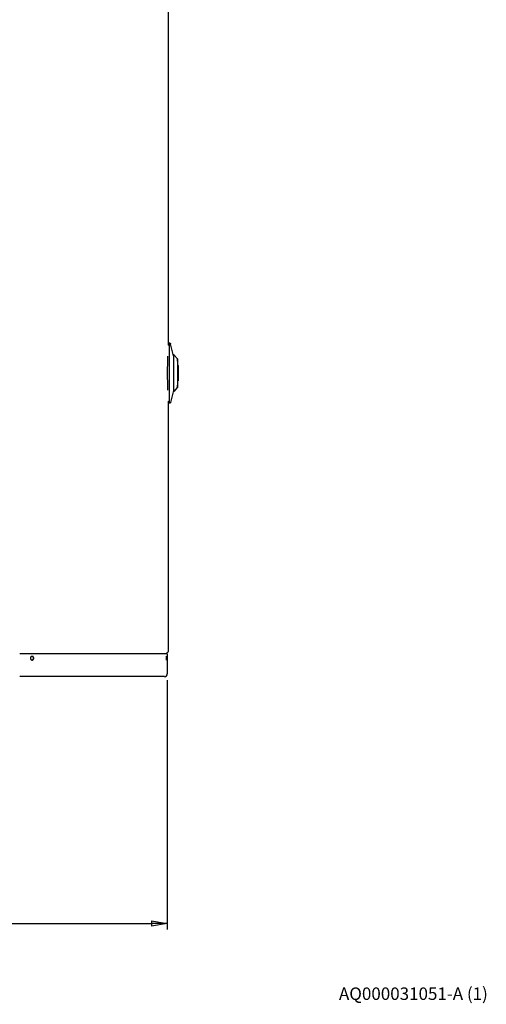
# Model space of a CAD drawing. Units: millimetres. Extents: x 354 to 1707, y 24 to 2305.
# Drawn here: x 1084 to 1707, y 24 to 1340 of the extents above; entities that cross this region are included whole.
import ezdxf

# ---------------------------------------------------------------- set-up
doc = ezdxf.new("R2010")
doc.units = ezdxf.units.MM
doc.header["$LTSCALE"] = 8.333333
for name, color, linetype, lineweight in [('Dimensions(ISO)', 7, 'Continuous', 25), ('Symbols(ISO)', 7, 'Continuous', 25), ('Visible Edges(ISO)', 7, 'Continuous', 25)]:
    doc.layers.add(name, color=color, linetype=linetype, lineweight=lineweight)
doc.styles.add('Wayno', font='arial.ttf')
doc.dimstyles.new('Wayno', dxfattribs={"dimscale": 8.333333, "dimtxt": 2.5, "dimasz": 2.5, "dimexe": 1, "dimexo": 1, "dimgap": 0.3, "dimtad": 1, "dimdec": 0, "dimrnd": 1e-08, "dimdsep": 46, "dimtxsty": 'Wayno', "dimblk": 'CLOSED', "dimcen": 0.09, "dimdle": 10, "dimclrd": 256, "dimclre": 256, "dimclrt": 7, "dimadec": 0, "dimazin": 2, "dimtfac": 0.8, "dimtdec": 1, "dimtofl": 0, "dimtmove": 0, "dimatfit": 3, "dimfxl": 1, "dimtolj": 1, "dimtzin": 0, "dimlwd": 25, "dimlwe": 25, "dimarcsym": 0})

# ---------------------------------------------------------------- blocks, each defined once
blk = doc.blocks.new('_Closed')
at = {"color": 0, "linetype": 'ByBlock', "lineweight": -2}
for p, q in [((-1, 0.167), (0, 0)), ((-1, 0.167), (-1, -0.167)), ((0, 0), (-1, -0.167)), ((0, 0), (-1, 0))]:
    blk.add_line(p, q, dxfattribs=at)
blk = doc.blocks.new('*D10')
at = {"layer": 'Defpoints', "color": 0, "linetype": 'Continuous', "transparency": 16777216}
for p in [(353.6, 462.4), (1280.8, 466.1), (1280.8, 132.6)]:
    blk.add_point(p, dxfattribs=at)
at = {"layer": 'Dimensions(ISO)', "color": 250, "linetype": 'Continuous', "lineweight": 25, "true_color": 0x3f3f3f, "transparency": 16777216}
for p, q in [((353.6, 454), (353.6, 124.3)), ((1280.8, 457.8), (1280.8, 124.3)), ((374.4, 132.6), (1260, 132.6))]:
    blk.add_line(p, q, dxfattribs=at)
at = {"layer": 'Dimensions(ISO)', "color": 250, "linetype": 'Continuous', "lineweight": 25, "true_color": 0x3f3f3f, "transparency": 16777216, "xscale": 20.83333333333334, "yscale": 20.83333333333334, "zscale": 20.83333333333334, "rotation": 180}
blk.add_blockref('_Closed', (353.6, 132.6), dxfattribs=at)
at = {"layer": 'Dimensions(ISO)', "color": 250, "linetype": 'Continuous', "lineweight": 25, "true_color": 0x3f3f3f, "transparency": 16777216, "xscale": 20.83333333333334, "yscale": 20.83333333333334, "zscale": 20.83333333333334}
blk.add_blockref('_Closed', (1280.8, 132.6), dxfattribs=at)
at = {"layer": 'Dimensions(ISO)', "color": 7, "linetype": 'Continuous', "lineweight": 25, "transparency": 16777216, "insert": (753.2, 191), "char_height": 20.833, "attachment_point": 1, "style": 'Wayno'}
blk.add_mtext('\\A1; \\fArial|b0|i0;\\H20.7433;933 325L\\P\\fArial|b0|i0;\\H20.7433;956 410L', dxfattribs=at)

msp = doc.modelspace()

# ---------------------------------------------------------------- linework, layer by layer
at = {"layer": 'Visible Edges(ISO)'}
for p, q in [((1282.5, 905.6), (1282.5, 1936.8)), ((1284.4, 908.1), (1283.5, 908.1)), ((1282.5, 905.6), (1283.5, 905.8)), ((1289.3, 891.3), (1285.3, 907.3)), ((1289.3, 892.8), (1289.5, 892.8)), ((1294.5, 887.1), (1289.8, 892.7)), ((1289.3, 845), (1285.3, 828.9)), ((1289.3, 843.4), (1289.5, 843.4)), ((1294.5, 849.1), (1289.8, 843.6)), ((1282.5, 496.5), (1282.5, 830.7)), ((1282.5, 830.7), (1283.5, 830.4)), ((1284.4, 828.1), (1283.5, 828.1)), ((1280.8, 493.1), (1083.6, 493.1)), ((1280.1, 493.1), (1280.1, 493.7)), ((1280.6, 494.5), (1281.8, 495.3)), ((1280.8, 493.1), (1280.8, 466.1)), ((1277.1, 462.4), (1083.6, 462.4))]:
    msp.add_line(p, q, dxfattribs=at)
for centre, radius, start, end in [((1039.7, 868.1), 255.5, 2.3553, 4.2565), ((1039.7, 868.1), 255.5, 355.7435, 357.6447), ((1281.1, 493.7), 1, 122.0054, 180), ((1281.1, 496.5), 1.4, 302.0054, 0), ((1277.1, 466.1), 3.75, 270, 0)]:
    msp.add_arc(centre, radius, start, end, dxfattribs=at)
for centre, major_axis, start_param, end_param in [((1283.5, 868.1), (0, -40), 3.141593, 6.283185), ((1281.1, 868.1), (0, 37.1), 0.913816, 2.227776), ((1289.3, 868.1), (0, 24.7), 0, 3.141593), ((1294.5, 868.1), (0, 19), 6.230726, 9.477237), ((1295, 868.1), (0, 10.5), 0.000159, 3.141434)]:
    msp.add_ellipse(centre, major_axis=major_axis, ratio=0.003908, start_param=start_param, end_param=end_param, dxfattribs=at)
for points, knots in [([(1284.4, 908.1), (1284.5, 908.1), (1284.6, 908.1), (1284.8, 908), (1284.9, 908), (1285, 907.9), (1285.1, 907.8), (1285.2, 907.7), (1285.2, 907.6), (1285.3, 907.6), (1285.3, 907.5), (1285.3, 907.4), (1285.3, 907.4), (1285.3, 907.4), (1285.3, 907.4), (1285.3, 907.3)], [5.64409578, 5.64409578, 5.64409578, 5.64409578, 5.64536074, 5.64536074, 5.64675372, 5.64675372, 5.64855087, 5.64855087, 5.6509877, 5.6509877, 5.65386555, 5.65386555, 5.65706511, 5.65706511, 5.66009358, 5.66009358, 5.66009358, 5.66009358]), ([(1289.5, 892.8), (1289.6, 892.8), (1289.6, 892.8), (1289.7, 892.8), (1289.7, 892.8), (1289.8, 892.7), (1289.8, 892.7), (1289.8, 892.7)], [0, 0, 0, 0, 0.01371484, 0.01371484, 0.02710966, 0.02710966, 0.03672161, 0.03672161, 0.03672161, 0.03672161]), ([(1295, 878.6), (1295, 878.6), (1295.1, 878.6), (1295.1, 878.6), (1295.1, 878.6), (1295.2, 878.6), (1295.2, 878.5), (1295.2, 878.5), (1295.2, 878.5), (1295.2, 878.5), (1295.2, 878.5), (1295.2, 878.4), (1295.2, 878.4), (1295.2, 878.4), (1295.2, 878.4), (1295.2, 878.4), (1295.3, 878.4), (1295.3, 878.4), (1295.3, 878.4), (1295.3, 878.3), (1295.3, 878.3), (1295.3, 878), (1295.3, 877.7), (1295.3, 876.7), (1295.3, 876.1), (1295.3, 874.5), (1295.3, 873.6), (1295.3, 872.4), (1295.3, 872.3), (1295.3, 872.1)], [0, 0, 0, 0, 0.008329, 0.008329, 0.016487, 0.016487, 0.024583, 0.024583, 0.028188, 0.028188, 0.034185, 0.034185, 0.039027, 0.039027, 0.045277, 0.045277, 0.057226, 0.057226, 0.09175, 0.09175, 0.195351, 0.195351, 0.50954, 0.50954, 0.840131, 0.840131, 1.166943, 1.166943, 1.216493, 1.216493, 1.216493, 1.216493]), ([(1295.2, 878.3), (1295.2, 878.3), (1295.2, 878.3), (1295.2, 878.3), (1295.2, 878.3), (1295.2, 878.1), (1295.2, 877.8), (1295.2, 877), (1295.2, 876.3), (1295.2, 874.9), (1295.2, 874), (1295.2, 872.1), (1295.2, 871), (1295.2, 868.9), (1295.2, 867.8), (1295.2, 865.6), (1295.2, 864.5), (1295.2, 862.6), (1295.2, 861.7), (1295.2, 860.1), (1295.2, 859.5), (1295.2, 858.5), (1295.2, 858.1), (1295.2, 857.9), (1295.2, 857.9), (1295.2, 857.9), (1295.2, 857.9), (1295.2, 857.9)], [0.068583, 0.068583, 0.068583, 0.068583, 0.089617, 0.089617, 0.187934, 0.187934, 0.465587, 0.465587, 0.789744, 0.789744, 1.116003, 1.116003, 1.442479, 1.442479, 1.769007, 1.769007, 2.095546, 2.095546, 2.422077, 2.422077, 2.748561, 2.748561, 3.074861, 3.074861, 3.149984, 3.149984, 3.182511, 3.182511, 3.182511, 3.182511]), ([(1295.2, 872.2), (1295.2, 872.2), (1295.2, 872.2), (1295.3, 872.1), (1295.3, 872.1), (1295.3, 872.1), (1295.4, 872.1), (1295.4, 872), (1295.4, 872), (1295.4, 872), (1295.4, 872), (1295.4, 872), (1295.4, 872), (1295.4, 872), (1295.4, 872), (1295.4, 872), (1295.4, 872), (1295.4, 872), (1295.4, 871.9), (1295.4, 871.9), (1295.4, 871.9), (1295.4, 871.8), (1295.4, 871.7), (1295.4, 871.4), (1295.4, 871.2), (1295.4, 870.6), (1295.4, 870.3), (1295.4, 869.6), (1295.4, 869.2), (1295.4, 868.4), (1295.4, 868), (1295.4, 867.1), (1295.4, 866.8), (1295.4, 866), (1295.4, 865.7), (1295.4, 865.1), (1295.4, 864.9), (1295.4, 864.5), (1295.4, 864.4), (1295.4, 864.3), (1295.4, 864.3), (1295.4, 864.3), (1295.4, 864.3), (1295.4, 864.3), (1295.4, 864.2), (1295.4, 864.2), (1295.4, 864.2), (1295.4, 864.2), (1295.4, 864.2), (1295.4, 864.2), (1295.4, 864.2), (1295.4, 864.1), (1295.3, 864.1), (1295.3, 864.1), (1295.3, 864.1), (1295.3, 864.1), (1295.2, 864.1), (1295.2, 864)], [0.004127, 0.004127, 0.004127, 0.004127, 0.008267, 0.008267, 0.016378, 0.016378, 0.024445, 0.024445, 0.027932, 0.027932, 0.030243, 0.030243, 0.033495, 0.033495, 0.036568, 0.036568, 0.041459, 0.041459, 0.052656, 0.052656, 0.086211, 0.086211, 0.187674, 0.187674, 0.314895, 0.314895, 0.437031, 0.437031, 0.559039, 0.559039, 0.680992, 0.680992, 0.802934, 0.802934, 0.924886, 0.924886, 1.046886, 1.046886, 1.16908, 1.16908, 1.198124, 1.198124, 1.212366, 1.212366, 1.217521, 1.217521, 1.21983, 1.21983, 1.2228, 1.2228, 1.226237, 1.226237, 1.231466, 1.231466, 1.238682, 1.238682, 1.245658, 1.245658, 1.245658, 1.245658]), ([(1295.4, 871.9), (1295.4, 871.9), (1295.4, 871.9), (1295.4, 871.9), (1295.4, 871.8), (1295.4, 871.6), (1295.4, 871.5), (1295.4, 871), (1295.4, 870.7), (1295.4, 870.1), (1295.4, 869.7), (1295.4, 868.9), (1295.4, 868.5), (1295.4, 867.7), (1295.4, 867.3), (1295.4, 866.5), (1295.4, 866.2), (1295.4, 865.5), (1295.4, 865.2), (1295.4, 864.8), (1295.4, 864.6), (1295.4, 864.4), (1295.4, 864.4), (1295.4, 864.3), (1295.4, 864.3), (1295.4, 864.3), (1295.4, 864.3), (1295.4, 864.3)], [0.049206, 0.049206, 0.049206, 0.049206, 0.073096, 0.073096, 0.142501, 0.142501, 0.256841, 0.256841, 0.378032, 0.378032, 0.499722, 0.499722, 0.621509, 0.621509, 0.743321, 0.743321, 0.865134, 0.865134, 0.986921, 0.986921, 1.108611, 1.108611, 1.160801, 1.160801, 1.189185, 1.189185, 1.197214, 1.197214, 1.197214, 1.197214]), ([(1295.3, 864.1), (1295.3, 863.8), (1295.3, 863.4), (1295.3, 862.2), (1295.3, 861.3), (1295.3, 859.8), (1295.3, 859.2), (1295.3, 858.3), (1295.3, 858), (1295.3, 857.9), (1295.3, 857.9), (1295.3, 857.8), (1295.3, 857.8), (1295.2, 857.8), (1295.2, 857.8), (1295.2, 857.8), (1295.2, 857.8), (1295.2, 857.8), (1295.2, 857.8), (1295.2, 857.8), (1295.2, 857.7), (1295.2, 857.7), (1295.2, 857.7), (1295.2, 857.7), (1295.2, 857.7), (1295.1, 857.6), (1295.1, 857.6), (1295.1, 857.6), (1295, 857.6), (1295, 857.6)], [2.040918, 2.040918, 2.040918, 2.040918, 2.147, 2.147, 2.473678, 2.473678, 2.800412, 2.800412, 3.127368, 3.127368, 3.181396, 3.181396, 3.208219, 3.208219, 3.215485, 3.215485, 3.219903, 3.219903, 3.22421, 3.22421, 3.229765, 3.229765, 3.234678, 3.234678, 3.241022, 3.241022, 3.248679, 3.248679, 3.257132, 3.257132, 3.257132, 3.257132]), ([(1289.8, 843.6), (1289.8, 843.5), (1289.8, 843.5), (1289.7, 843.5), (1289.7, 843.4), (1289.6, 843.4), (1289.6, 843.4), (1289.5, 843.4)], [0, 0, 0, 0, 0.01127856, 0.01127856, 0.02312745, 0.02312745, 0.03672628, 0.03672628, 0.03672628, 0.03672628]), ([(1285.3, 828.9), (1285.3, 828.9), (1285.3, 828.8), (1285.3, 828.8), (1285.3, 828.8), (1285.3, 828.7), (1285.3, 828.7), (1285.2, 828.5), (1285.1, 828.5), (1285, 828.3), (1284.9, 828.2), (1284.6, 828.1), (1284.5, 828.1), (1284.4, 828.1), (1284.4, 828.1), (1284.4, 828.1)], [2.48650532, 2.48650532, 2.48650532, 2.48650532, 2.48970488, 2.48970488, 2.49290444, 2.49290444, 2.496104, 2.496104, 2.49891505, 2.49891505, 2.50106047, 2.50106047, 2.50249128, 2.50249128, 2.50250312, 2.50250312, 2.50250312, 2.50250312]), ([(1097.9, 487.1), (1097.9, 487.4), (1098, 487.8), (1098.2, 488.4), (1098.4, 488.7), (1098.8, 489.1), (1099, 489.3), (1099.6, 489.5), (1099.9, 489.6), (1100.5, 489.6), (1100.8, 489.5), (1101.3, 489.3), (1101.6, 489.1), (1102, 488.7), (1102.1, 488.4), (1102.4, 487.8), (1102.4, 487.4), (1102.4, 486.8), (1102.4, 486.5), (1102.1, 485.8), (1102, 485.6), (1101.6, 485.1), (1101.3, 484.9), (1100.8, 484.7), (1100.5, 484.6), (1099.9, 484.6), (1099.6, 484.7), (1099, 484.9), (1098.8, 485.1), (1098.4, 485.6), (1098.2, 485.8), (1098, 486.5), (1097.9, 486.8), (1097.9, 487.1)], [0, 0, 0, 0, 0.094172, 0.094172, 0.188344, 0.188344, 0.282516, 0.282516, 0.376688, 0.376688, 0.47086, 0.47086, 0.565033, 0.565033, 0.659205, 0.659205, 0.753377, 0.753377, 0.847549, 0.847549, 0.941721, 0.941721, 1.035893, 1.035893, 1.130065, 1.130065, 1.224237, 1.224237, 1.318409, 1.318409, 1.412581, 1.412581, 1.506753, 1.506753, 1.506753, 1.506753]), ([(1100, 484.6), (1100.2, 484.6), (1100.5, 484.7), (1101, 484.9), (1101.2, 485.1), (1101.6, 485.6), (1101.8, 485.8), (1102, 486.5), (1102.1, 486.8), (1102.1, 487.4), (1102, 487.8), (1101.8, 488.4), (1101.6, 488.7), (1101.2, 489.1), (1101, 489.3), (1100.5, 489.5), (1100.2, 489.6), (1100, 489.6)], [-1.1123687, -1.1123687, -1.1123687, -1.1123687, -1.035893, -1.035893, -0.9417209, -0.9417209, -0.8475488, -0.8475488, -0.7533768, -0.7533768, -0.6592047, -0.6592047, -0.5650326, -0.5650326, -0.4708605, -0.4708605, -0.3943848, -0.3943848, -0.3943848, -0.3943848]), ([(1279.7, 487.1), (1279.7, 487.4), (1279.7, 487.8), (1279.7, 488.4), (1279.7, 488.7), (1279.7, 489.1), (1279.8, 489.3), (1279.8, 489.5), (1279.8, 489.6), (1279.9, 489.6), (1279.9, 489.5), (1280, 489.3), (1280, 489.1), (1280, 488.7), (1280, 488.4), (1280, 487.8), (1280, 487.4), (1280, 486.8), (1280, 486.5), (1280, 485.8), (1280, 485.6), (1280, 485.1), (1280, 484.9), (1279.9, 484.7), (1279.9, 484.6), (1279.8, 484.6), (1279.8, 484.7), (1279.8, 484.9), (1279.7, 485.1), (1279.7, 485.6), (1279.7, 485.8), (1279.7, 486.5), (1279.7, 486.8), (1279.7, 487.1)], [0, 0, 0, 0, 0.094172, 0.094172, 0.188344, 0.188344, 0.282516, 0.282516, 0.376688, 0.376688, 0.47086, 0.47086, 0.565033, 0.565033, 0.659205, 0.659205, 0.753377, 0.753377, 0.847549, 0.847549, 0.941721, 0.941721, 1.035893, 1.035893, 1.130065, 1.130065, 1.224237, 1.224237, 1.318409, 1.318409, 1.412581, 1.412581, 1.506753, 1.506753, 1.506753, 1.506753])]:
    msp.add_open_spline(points, degree=3, knots=knots, dxfattribs=at)

# ---------------------------------------------------------------- texts
at = {"layer": 'Symbols(ISO)', "color": 7, "insert": (1510.4, 47), "char_height": 16.666, "width": 208.336, "attachment_point": 1, "style": 'Wayno'}
msp.add_mtext('{\\fArial|b0|i0;\\H16.6658;AQ000031051-A (1)}', dxfattribs=at)

# ---------------------------------------------------------------- dimensions: what is measured, and where the dimension line sits
at = {"layer": 'Dimensions(ISO)', "color": 250, "linetype": 'Continuous', "lineweight": 25, "true_color": 0x3f3f3f}
dim = msp.add_linear_dim(base=(1280.8, 132.6), p1=(353.6, 462.4), p2=(1280.8, 466.1), angle=180, text=' \\fArial|b0|i0;\\H20.7433;933 325L\\P\\fArial|b0|i0;\\H20.7433;956 410L', dimstyle='Wayno', override={"dimgap": 0.3, "dimdec": 0, "dimtol": 0, "dimlim": 0, "dimtp": 0, "dimtm": 0, "dimtdec": 1, "dimatfit": 1, "dimtvp": -0.25}, dxfattribs=at)
dim.commit()
dim.dimension.update_dxf_attribs({"geometry": '*D10', "text_midpoint": (817.2, 132.6), "dimtype": 160})

doc.saveas('drawing.dxf')
